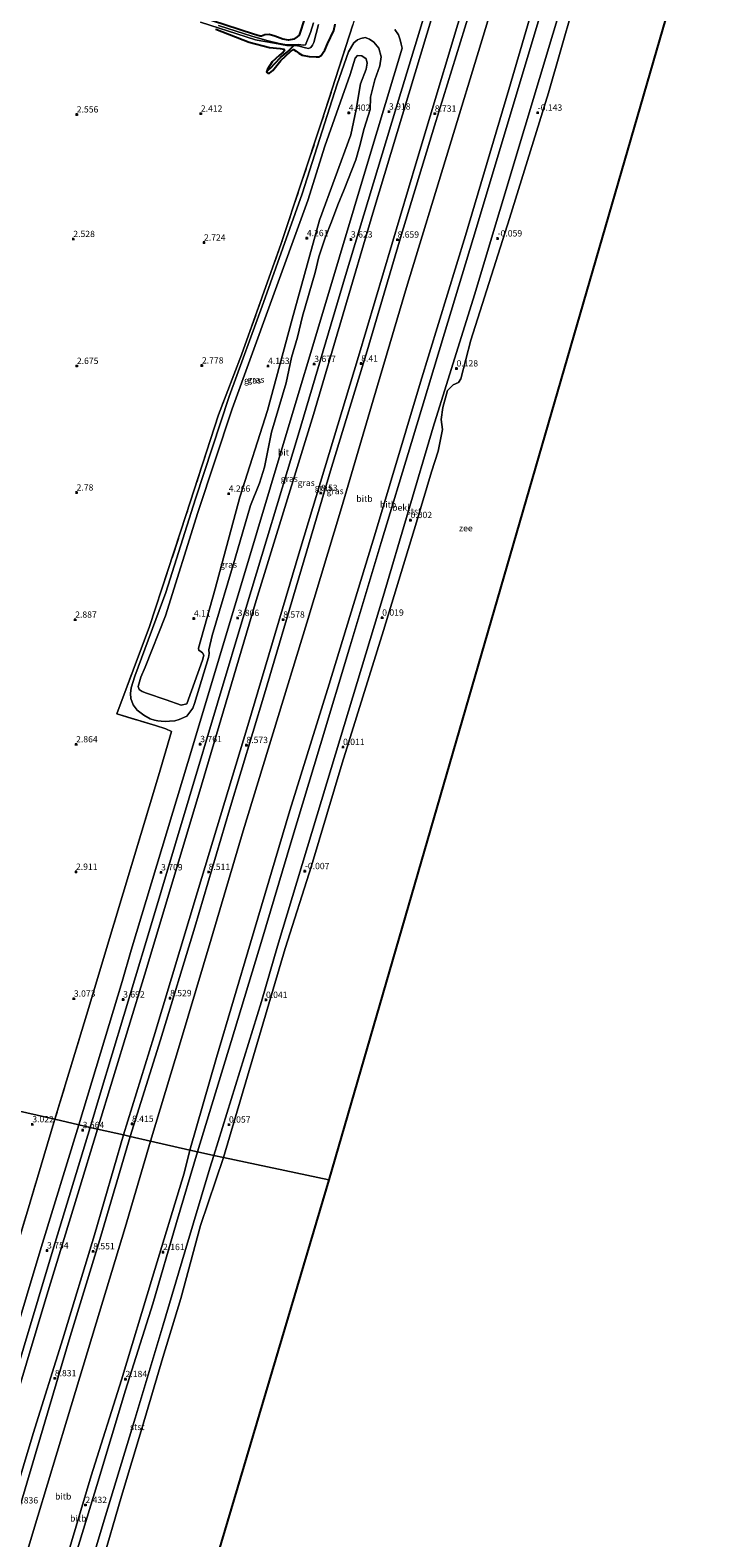
# Model space of a CAD drawing. Units: metres. Extents: x 250923 to 254829, y 600000 to 606253.
# Drawn here: x 253932 to 254197, y 605087 to 605683 of the extents above; entities that cross this region are included whole.
import ezdxf
from ezdxf.enums import TextEntityAlignment as Align

# ---------------------------------------------------------------- set-up
doc = ezdxf.new("R2010")
doc.units = ezdxf.units.M
doc.linetypes.add('IE-TERREINAFSCHEIDING', pattern=[10, 8, -2])
doc.layers.get('0').update_dxf_attribs({"lineweight": 25})
for name, color, linetype, lineweight in [('B-ME-GW-HOOGTEPUNT-S-B1', 10, 'Continuous', 25), ('B-ME-GW-INSTEEKWATERGANG-L-B1', 10, 'Continuous', 25), ('B-ME-GW-KRUINLIJN-L-B1', 93, 'Continuous', 18), ('B-ME-GW-TEENLIJN-L-B1', 93, 'Continuous', 18), ('B-ME-GW-WATERGANG-GREPPEL-L-B1', 10, 'Continuous', 25), ('B-ME-IE-GRASLAND-GV-B6', 93, 'Continuous', 18), ('B-ME-IE-GRONDWERKLIJN-GROND_NIETINGERICHT-GV-B6', 253, 'Continuous', 18), ('B-ME-IE-HULPGEOMETRIE-L-B1', 53, 'Continuous', 18), ('B-ME-IE-TERREINAFSCHEIDING-RASTERHEKWERK-L-B1', 8, 'IE-TERREINAFSCHEIDING', 18), ('B-ME-KG-KADASTRAAL-OPNAMEDTMGRENS-L-B1', 10, 'Continuous', 25), ('B-ME-OB-BEKLEDING-GV-B6', 253, 'Continuous', 18), ('B-ME-OB-WATERLIJN-L-B1', 133, 'OB-WATERLIJN', 18), ('B-ME-OG-WATER-GV-B6', 153, 'Continuous', 18), ('B-ME-VH-VERH_SOORT-BITUMEN-GV-B6', 8, 'IE-TERREINAFSCHEIDING-NATUURLIJK-HOUTWAL', 18)]:
    doc.layers.add(name, color=color, linetype=linetype, lineweight=lineweight)
doc.styles.add('NLCS-ISO', font='NLCS-ISO.TTF')
doc.linetypes.add('IE-TERREINAFSCHEIDING-NATUURLIJK-HOUTWAL', pattern='A,7,-1.5,[67,NLCS.SHX,S=0.75,R=45,X=0,Y=0],-1.5,7,-1.5,[70,NLCS.SHX,S=0.75,R=0,X=0,Y=0],-1.5', length=20)
doc.linetypes.add('OB-WATERLIJN', pattern='A,10,[32,NLCS.SHX,S=2,R=0,X=0,Y=0],-12', length=22)

# ---------------------------------------------------------------- blocks, each defined once
blk = doc.blocks.new('hoogtepunt')
for p, q in [((-0.5, 0), (0.5, 0)), ((0, 0.5), (0, -0.5))]:
    blk.add_line(p, q)

msp = doc.modelspace()

# ---------------------------------------------------------------- linework, layer by layer
at = {"layer": 'B-ME-GW-INSTEEKWATERGANG-L-B1'}
for points in [[(254040.41, 605687.5, 2.627), (254038.163, 605680.729, 2.631), (254037.292, 605679.962, 2.565), (254036.052, 605679.155, 2.593), (254033.914, 605678.731, 2.692), (254031.681, 605679.096, 2.66), (254028.489, 605680.227, 2.635), (254026.278, 605680.899, 2.534), (254024.59, 605680.829, 2.575), (254023.246, 605680.213, 2.59), (254022.68, 605680.341, 2.562), (254020.044, 605681.051, 2.511), (253998.268, 605688.208, 2.459)], [(254025.218, 605666.096, 2.681), (254025.706, 605665.7, 2.633), (254026.363, 605665.701, 2.607), (254027.801, 605666.771, 2.691), (254030.856, 605670.631, 2.768), (254034.7, 605674.232, 2.598), (254035.842, 605674.946, 2.584), (254036.904, 605674.394, 2.758), (254038.04, 605673.615, 2.674), (254039.353, 605672.759, 2.564), (254042.09, 605672.257, 2.691), (254044.858, 605672.124, 2.59), (254045.971, 605672.101, 2.55), (254046.772, 605672.642, 2.534), (254047.59, 605673.795, 2.596), (254048.336, 605674.788, 2.631), (254049.356, 605677.298, 2.705), (254051.791, 605682.524, 2.634), (254052.311, 605684.991, 2.736)], [(254005.207, 605683.104, 2.466), (254018.425, 605677.901, 2.625), (254026.379, 605675.862, 2.644), (254030.679, 605675.387, 2.786), (254032.119, 605675.129, 2.798), (254032.384, 605674.633, 2.813), (254031.773, 605673.927, 2.836), (254030.197, 605672.636, 2.788), (254027.423, 605670.084, 2.757), (254025.576, 605667.209, 2.752), (254025.218, 605666.096, 2.681)]]:
    msp.add_polyline3d(points, dxfattribs=at)
at = {"layer": 'B-ME-GW-KRUINLIJN-L-B1'}
for points in [[(254123.321, 605758.364, 8.513), (254106.095, 605702.657, 8.375), (254084.615, 605631.081, 8.727), (254061.635, 605553.656, 8.325), (254038.423, 605477.012, 8.532), (254017.841, 605407.842, 8.631), (253998.002, 605342.141, 8.491), (253980.689, 605284.907, 8.424), (253968.736, 605246.091, 8.273)], [(254126.627, 605757.391, 8.404), (254105.335, 605689.155, 8.524), (254091.585, 605644.882, 8.723), (254078.478, 605601.459, 8.594), (254065.055, 605555.882, 8.32), (254050.86, 605509.813, 8.466), (254038.07, 605466.197, 8.551), (254024.396, 605420.428, 8.57), (254010.559, 605374.563, 8.478), (253996.862, 605328.158, 8.487), (253983.329, 605283.704, 8.331), (253971.316, 605245.503, 8.273)], [(254058.312, 605665.192, 4.314), (254048.338, 605636.744, 4.202), (254041.62, 605615.362, 4.167), (254026.714, 605574.37, 3.864), (254011.646, 605533.075, 3.857), (253998.102, 605492.001, 3.978), (253985.331, 605451.213, 3.854), (253977.294, 605430.955, 3.902), (253975.636, 605427.02, 3.912), (253974.491, 605423.362, 3.964), (253974.989, 605422.176, 3.884), (253976.139, 605421.295, 3.88), (253977.846, 605420.6, 3.924), (253985.581, 605417.977, 4.084), (253991.552, 605415.891, 4.236), (253993.798, 605416.468, 4.334), (253999.955, 605433.671, 4.276), (254000.545, 605435.726, 4.218), (253999.947, 605436.638, 4.211), (253998.841, 605437.425, 4.202), (253998.476, 605437.558, 4.196), (253998.316, 605438.466, 4.196), (254004.934, 605461.92, 4.335), (254014.732, 605498.063, 4.304), (254025.646, 605532.306, 4.223), (254035.36, 605568.426, 4.131), (254046.188, 605607.624, 4.354), (254058.519, 605641.225, 4.41), (254060.727, 605651.301, 4.399), (254062.43, 605661.406, 4.386), (254064.566, 605667.23, 4.454), (254064.972, 605669.558, 4.453), (254064.572, 605671.3, 4.44), (254062.902, 605672.524, 4.44), (254061.219, 605672.645, 4.439), (254060.249, 605671.604, 4.433), (254058.312, 605665.192, 4.314)], [(253883.885, 604923.852, 8.653), (253885.928, 604940.843, 8.685), (253887.68, 604955.708, 8.753), (253892.082, 604985.656, 8.706), (253899.851, 605016.732, 8.646), (253909.607, 605050.42, 8.64), (253921.948, 605091.116, 8.586), (253932.992, 605128.072, 8.635), (253944.78, 605165.483, 8.493), (253957.233, 605206.676, 8.47), (253968.736, 605246.091, 8.273)], [(253971.316, 605245.503, 8.273), (253959.73, 605206.16, 8.47), (253947.278, 605165.19, 8.493), (253935.929, 605126.785, 8.521), (253925.136, 605090.17, 8.557), (253912.798, 605050.146, 8.61), (253902.914, 605016.662, 8.788), (253894.612, 604984.884, 8.952), (253889.691, 604954.73, 8.802), (253888.063, 604940.634, 8.821), (253886.956, 604926.968, 8.607)]]:
    msp.add_polyline3d(points, dxfattribs=at)
at = {"layer": 'B-ME-GW-TEENLIJN-L-B1'}
for points in [[(254112.892, 605761.435, 3.999), (254110.592, 605754.086, 4.004), (254088.531, 605681.045, 4.181), (254067.188, 605610.27, 3.957), (254043.854, 605530.731, 3.859), (254021.207, 605457.284, 3.849), (253998.489, 605380.795, 3.893), (253976.981, 605309.281, 3.877), (253958.508, 605248.42, 3.701)], [(254057.692, 605674.078, 3.079), (254053.174, 605661.255, 2.771), (254039.288, 605617.959, 2.612), (254024.034, 605575.083, 2.673), (254010.537, 605537.91, 2.728), (253997.131, 605497.43, 2.891), (253985.526, 605460.499, 2.821), (253973.192, 605427.39, 2.926), (253971.717, 605422.82, 3.021), (253971.49, 605420.558, 2.945), (253971.699, 605418.575, 2.916), (253972.584, 605416.037, 2.89), (253974.185, 605413.911, 2.89), (253976.725, 605411.959, 2.917), (253979.341, 605410.572, 2.917), (253980.99, 605410.001, 2.935), (253982.338, 605409.667, 2.996), (253983.63, 605409.534, 3.079), (253985.247, 605409.515, 3.147), (253986.912, 605409.556, 3.337), (253989.077, 605409.7, 3.554), (253990.739, 605410.231, 3.628), (253993.772, 605411.632, 3.665), (253996.106, 605414.729, 3.662), (253996.736, 605416.538, 3.642), (254002.312, 605434.699, 3.671), (254002.577, 605436.355, 3.669), (254002.515, 605437.821, 3.634), (254003.758, 605443.454, 3.626), (254012.806, 605474.042, 3.71), (254018.934, 605494.864, 3.699), (254022.475, 605503.71, 3.718), (254024.462, 605509.976, 3.694), (254025.349, 605514.628, 3.657), (254027.252, 605523.862, 3.601), (254032.982, 605543.23, 3.466), (254035.128, 605553.278, 3.403), (254037.438, 605561.359, 3.336), (254039.431, 605569.632, 3.327), (254044.453, 605586.833, 3.361), (254045.904, 605593.112, 3.384), (254048.421, 605600.628, 3.442), (254050.915, 605606.941, 3.518), (254053.45, 605613.652, 3.579), (254055.984, 605619.719, 3.622), (254060.571, 605631.382, 3.659), (254061.94, 605636.583, 3.673), (254063.775, 605643.779, 3.682), (254066.133, 605651.353, 3.687), (254066.295, 605656.14, 3.68), (254068.006, 605662.994, 3.695), (254069.981, 605668.516, 3.762), (254070.548, 605672.073, 3.735), (254069.605, 605675.585, 3.672), (254067.664, 605677.913, 3.602), (254065.878, 605679.101, 3.538), (254064.215, 605679.704, 3.463), (254062.483, 605679.403, 3.384), (254061.233, 605678.799, 3.297), (254059.7, 605677.628, 3.17), (254057.692, 605674.078, 3.079)], [(253958.508, 605248.42, 3.701), (253950.673, 605222.873, 3.701), (253938.509, 605182.735, 3.787), (253926.602, 605143.186, 3.971), (253915.58, 605107.32, 3.897), (253904.609, 605072.663, 3.753), (253894.406, 605039.2, 3.713), (253886.9, 605009.832, 3.918), (253883.81, 604998.184, 4.077), (253882.702, 604989.896, 4.451), (253882.346, 604976.358, 5.224), (253882.093, 604955.702, 6.442), (253882.934, 604940.748, 7.46), (253883.294, 604931.354, 8.18), (253883.885, 604923.852, 8.653)]]:
    msp.add_polyline3d(points, dxfattribs=at)
at = {"layer": 'B-ME-GW-WATERGANG-GREPPEL-L-B1'}
msp.add_polyline3d([(254026.753, 605667.451, 2.574), (254030.718, 605671.865, 2.501), (254033.62, 605674.184, 2.291), (254036.021, 605676.542, 2.013)], dxfattribs=at)
at = {"layer": 'B-ME-IE-GRASLAND-GV-B6'}
for points in [[(253955.596, 605249.083, 3.542), (253959.676, 605262.766, 3.767), (253978.055, 605323.867, 3.881), (253994.732, 605379.347, 3.847), (254017.123, 605454.15, 3.894), (254037.709, 605522.622, 3.831), (254056.492, 605585.69, 3.597), (254076.507, 605651.946, 3.963), (254090.891, 605699.675, 3.911), (254109.672, 605762.383, 3.862), (254112.892, 605761.435, 3.999), (254110.592, 605754.086, 4.004), (254088.531, 605681.045, 4.181), (254067.188, 605610.27, 3.957), (254043.854, 605530.731, 3.859), (254021.207, 605457.284, 3.849), (253998.489, 605380.795, 3.893), (253976.981, 605309.281, 3.877), (253958.508, 605248.42, 3.701), (253955.596, 605249.083, 3.542)], [(253958.508, 605248.42, 3.701), (253976.981, 605309.281, 3.877), (253998.489, 605380.795, 3.893), (254021.207, 605457.284, 3.849), (254043.854, 605530.731, 3.859), (254067.188, 605610.27, 3.957), (254088.531, 605681.045, 4.181), (254110.592, 605754.086, 4.004), (254112.892, 605761.435, 3.999), (254123.321, 605758.364, 8.513), (254106.095, 605702.657, 8.375), (254084.615, 605631.081, 8.727), (254061.635, 605553.656, 8.325), (254038.423, 605477.012, 8.532), (254017.841, 605407.842, 8.631), (253998.002, 605342.141, 8.491), (253980.689, 605284.907, 8.424), (253968.736, 605246.091, 8.273), (253958.508, 605248.42, 3.701)], [(253968.736, 605246.091, 8.273), (253980.689, 605284.907, 8.424), (253998.002, 605342.141, 8.491), (254017.841, 605407.842, 8.631), (254038.423, 605477.012, 8.532), (254061.635, 605553.656, 8.325), (254084.615, 605631.081, 8.727), (254106.095, 605702.657, 8.375), (254123.321, 605758.364, 8.513), (254126.627, 605757.391, 8.404), (254105.335, 605689.155, 8.524), (254091.585, 605644.882, 8.723), (254078.478, 605601.459, 8.594), (254065.055, 605555.882, 8.32), (254050.86, 605509.813, 8.466), (254038.07, 605466.197, 8.551), (254024.396, 605420.428, 8.57), (254010.559, 605374.563, 8.478), (253996.862, 605328.158, 8.487), (253983.329, 605283.704, 8.331), (253971.316, 605245.503, 8.273), (253968.736, 605246.091, 8.273)], [(254125.713, 605729.273, 6.334), (254110.874, 605680.214, 6.525), (254097.333, 605635.737, 6.711), (254080.612, 605580.917, 6.526), (254067.417, 605536.47, 6.411), (254054.814, 605493.869, 6.543), (254041.134, 605448.437, 6.543), (254027.897, 605405.009, 6.546), (254016.075, 605366.199, 6.481), (254003.315, 605323.449, 6.497), (253991.24, 605282.874, 6.322), (253979.354, 605243.673, 6.309), (253971.316, 605245.503, 8.273)], [(253941.614, 605252.268, 3.431), (253954.057, 605293.432, 3.509), (253964.884, 605329.355, 3.67), (253982.572, 605388.053, 3.497), (253987.648, 605405.544, 3.383), (253985.444, 605406.575, 3.305), (253981.36, 605407.822, 2.952), (253966.066, 605412.489, 2.906), (253978.957, 605446.995, 2.873), (253993.557, 605491.269, 2.906), (254006.223, 605530.702, 2.726), (254015.408, 605554.411, 2.786), (254031.02, 605598.343, 2.625), (254047.164, 605646.877, 2.708), (254053.795, 605667.595, 2.832), (254059.331, 605684.791, 3.414)], [(253971.316, 605245.503, 8.273), (253983.329, 605283.704, 8.331), (253996.862, 605328.158, 8.487), (254010.559, 605374.563, 8.478), (254024.396, 605420.428, 8.57), (254038.07, 605466.197, 8.551), (254050.86, 605509.813, 8.466), (254065.055, 605555.882, 8.32), (254078.478, 605601.459, 8.594), (254091.585, 605644.882, 8.723), (254105.335, 605689.155, 8.524)], [(253998.268, 605688.208, 2.459), (254020.044, 605681.051, 2.511), (254022.68, 605680.341, 2.562), (254023.246, 605680.213, 2.59), (254024.59, 605680.829, 2.575), (254026.278, 605680.899, 2.534), (254028.489, 605680.227, 2.635), (254031.681, 605679.096, 2.66), (254033.914, 605678.731, 2.692), (254036.052, 605679.155, 2.593), (254037.292, 605679.962, 2.565), (254038.163, 605680.729, 2.631), (254040.41, 605687.5, 2.627)], [(253999.099, 605685.755, 2.013), (254017.194, 605680.016, 2.013), (254020.836, 605678.773, 2.013), (254023.048, 605678.423, 2.013), (254023.752, 605678.303, 2.013), (254028.406, 605677.455, 2.013), (254033.299, 605676.55, 2.013), (254036.021, 605676.542, 2.013)], [(254043.778, 605685.486, 2.013), (254042.591, 605681.747, 2.013), (254040.677, 605676.803, 2.013), (254039.715, 605676.726, 2.013), (254037.942, 605677.008, 2.013), (254036.026, 605676.788, 2.013), (254033.304, 605676.796, 2.013), (254030.209, 605677.361, 2.013), (254025.928, 605678.494, 2.013), (254019.819, 605680.147, 2.013), (254006.237, 605684.489, 2.013)], [(254052.311, 605684.991, 2.736), (254051.791, 605682.524, 2.634), (254049.356, 605677.298, 2.705), (254048.336, 605674.788, 2.631), (254047.59, 605673.795, 2.596), (254046.772, 605672.642, 2.534), (254045.971, 605672.101, 2.55), (254044.858, 605672.124, 2.59), (254042.09, 605672.257, 2.691), (254039.353, 605672.759, 2.564), (254038.04, 605673.615, 2.674), (254036.904, 605674.394, 2.758), (254035.842, 605674.946, 2.584), (254034.7, 605674.232, 2.598), (254030.856, 605670.631, 2.768), (254027.801, 605666.771, 2.691), (254026.363, 605665.701, 2.607), (254025.706, 605665.7, 2.633), (254025.218, 605666.096, 2.681)], [(254036.021, 605676.542, 2.013), (254037.543, 605676.476, 2.013), (254038.322, 605676.387, 2.013), (254039.595, 605675.88, 2.013), (254040.59, 605675.604, 2.013), (254041.803, 605675.447, 2.013), (254042.771, 605675.806, 2.013), (254043.427, 605676.657, 2.013), (254043.914, 605677.769, 2.013), (254045.833, 605684.845, 2.013)], [(254075.888, 605682.937, 3.852), (254077.374, 605680.852, 3.852), (254078.074, 605678.871, 3.854), (254078.488, 605677.097, 3.886), (254078.846, 605675.524, 3.876), (254065.715, 605631.749, 3.869), (254048.351, 605573.733, 3.554), (254032.647, 605521.509, 3.762), (254015.632, 605464.811, 3.815), (253994.146, 605393.288, 3.802), (253971.831, 605319.05, 3.818), (253968.156, 605306.773, 3.738), (253951.05, 605250.119, 3.542), (253941.614, 605252.268, 3.431)], [(254069.605, 605675.585, 3.672), (254070.548, 605672.073, 3.735), (254069.981, 605668.516, 3.762), (254068.006, 605662.994, 3.695), (254066.295, 605656.14, 3.68), (254066.133, 605651.353, 3.687), (254063.775, 605643.779, 3.682), (254061.94, 605636.583, 3.673), (254060.571, 605631.382, 3.659), (254055.984, 605619.719, 3.622), (254053.45, 605613.652, 3.579), (254050.915, 605606.941, 3.518), (254048.421, 605600.628, 3.442), (254045.904, 605593.112, 3.384), (254044.453, 605586.833, 3.361), (254039.431, 605569.632, 3.327), (254037.438, 605561.359, 3.336), (254035.128, 605553.278, 3.403), (254032.982, 605543.23, 3.466), (254027.252, 605523.862, 3.601), (254025.349, 605514.628, 3.657), (254024.462, 605509.976, 3.694), (254022.475, 605503.71, 3.718), (254018.934, 605494.864, 3.699), (254012.806, 605474.042, 3.71), (254003.758, 605443.454, 3.626), (254002.515, 605437.821, 3.634), (254002.577, 605436.355, 3.669), (254002.312, 605434.699, 3.671), (253996.736, 605416.538, 3.642), (253996.106, 605414.729, 3.662), (253993.772, 605411.632, 3.665), (253990.739, 605410.231, 3.628), (253989.077, 605409.7, 3.554), (253986.912, 605409.556, 3.337), (253985.247, 605409.515, 3.147), (253983.63, 605409.534, 3.079), (253982.338, 605409.667, 2.996), (253980.99, 605410.001, 2.935), (253979.341, 605410.572, 2.917), (253976.725, 605411.959, 2.917), (253974.185, 605413.911, 2.89), (253972.584, 605416.037, 2.89), (253971.699, 605418.575, 2.916), (253971.49, 605420.558, 2.945), (253971.717, 605422.82, 3.021), (253973.192, 605427.39, 2.926), (253985.526, 605460.499, 2.821), (253997.131, 605497.43, 2.891), (254010.537, 605537.91, 2.728), (254024.034, 605575.083, 2.673), (254039.288, 605617.959, 2.612), (254053.174, 605661.255, 2.771), (254057.692, 605674.078, 3.079), (254059.7, 605677.628, 3.17), (254061.233, 605678.799, 3.297), (254062.483, 605679.403, 3.384), (254064.215, 605679.704, 3.463), (254065.878, 605679.101, 3.538), (254067.664, 605677.913, 3.602), (254069.605, 605675.585, 3.672)], [(254057.692, 605674.078, 3.079), (254053.174, 605661.255, 2.771), (254039.288, 605617.959, 2.612), (254024.034, 605575.083, 2.673), (254010.537, 605537.91, 2.728), (253997.131, 605497.43, 2.891), (253985.526, 605460.499, 2.821), (253973.192, 605427.39, 2.926), (253971.717, 605422.82, 3.021), (253971.49, 605420.558, 2.945), (253971.699, 605418.575, 2.916), (253972.584, 605416.037, 2.89), (253974.185, 605413.911, 2.89), (253976.725, 605411.959, 2.917), (253979.341, 605410.572, 2.917), (253980.99, 605410.001, 2.935), (253982.338, 605409.667, 2.996), (253983.63, 605409.534, 3.079), (253985.247, 605409.515, 3.147), (253986.912, 605409.556, 3.337), (253989.077, 605409.7, 3.554), (253990.739, 605410.231, 3.628), (253993.772, 605411.632, 3.665), (253996.106, 605414.729, 3.662), (253996.736, 605416.538, 3.642), (254002.312, 605434.699, 3.671), (254002.577, 605436.355, 3.669), (254002.515, 605437.821, 3.634), (254003.758, 605443.454, 3.626), (254012.806, 605474.042, 3.71), (254018.934, 605494.864, 3.699), (254022.475, 605503.71, 3.718), (254024.462, 605509.976, 3.694), (254025.349, 605514.628, 3.657), (254027.252, 605523.862, 3.601), (254032.982, 605543.23, 3.466), (254035.128, 605553.278, 3.403), (254037.438, 605561.359, 3.336), (254039.431, 605569.632, 3.327), (254044.453, 605586.833, 3.361), (254045.904, 605593.112, 3.384), (254048.421, 605600.628, 3.442), (254050.915, 605606.941, 3.518), (254053.45, 605613.652, 3.579), (254055.984, 605619.719, 3.622), (254060.571, 605631.382, 3.659), (254061.94, 605636.583, 3.673), (254063.775, 605643.779, 3.682), (254066.133, 605651.353, 3.687), (254066.295, 605656.14, 3.68), (254068.006, 605662.994, 3.695), (254069.981, 605668.516, 3.762), (254070.548, 605672.073, 3.735), (254069.605, 605675.585, 3.672), (254067.664, 605677.913, 3.602), (254065.878, 605679.101, 3.538), (254064.215, 605679.704, 3.463), (254062.483, 605679.403, 3.384), (254061.233, 605678.799, 3.297), (254059.7, 605677.628, 3.17), (254057.692, 605674.078, 3.079)], [(254025.218, 605666.096, 2.681), (254025.576, 605667.209, 2.752), (254027.423, 605670.084, 2.757), (254030.197, 605672.636, 2.788), (254031.773, 605673.927, 2.836), (254032.384, 605674.633, 2.813), (254032.119, 605675.129, 2.798), (254030.679, 605675.387, 2.786), (254026.379, 605675.862, 2.644), (254018.425, 605677.901, 2.625), (254005.207, 605683.104, 2.466)], [(253985.581, 605417.977, 4.084), (253991.552, 605415.891, 4.236), (253993.798, 605416.468, 4.334), (253999.955, 605433.671, 4.276), (254000.545, 605435.726, 4.218), (253999.947, 605436.638, 4.211), (253998.841, 605437.425, 4.202), (253998.476, 605437.558, 4.196), (253998.316, 605438.466, 4.196), (254004.934, 605461.92, 4.335), (254014.732, 605498.063, 4.304), (254025.646, 605532.306, 4.223), (254035.36, 605568.426, 4.131), (254046.188, 605607.624, 4.354), (254058.519, 605641.225, 4.41), (254060.727, 605651.301, 4.399), (254062.43, 605661.406, 4.386), (254064.566, 605667.23, 4.454), (254064.972, 605669.558, 4.453), (254064.572, 605671.3, 4.44), (254062.902, 605672.524, 4.44), (254061.219, 605672.645, 4.439), (254060.249, 605671.604, 4.433), (254058.312, 605665.192, 4.314), (254048.338, 605636.744, 4.202), (254041.62, 605615.362, 4.167), (254026.714, 605574.37, 3.864), (254011.646, 605533.075, 3.857), (253998.102, 605492.001, 3.978), (253985.331, 605451.213, 3.854), (253977.294, 605430.955, 3.902), (253975.636, 605427.02, 3.912), (253974.491, 605423.362, 3.964), (253974.989, 605422.176, 3.884), (253976.139, 605421.295, 3.88), (253977.846, 605420.6, 3.924), (253985.581, 605417.977, 4.084)], [(253993.798, 605416.468, 4.334), (253991.552, 605415.891, 4.236), (253985.581, 605417.977, 4.084), (253977.846, 605420.6, 3.924), (253976.139, 605421.295, 3.88), (253974.989, 605422.176, 3.884), (253974.491, 605423.362, 3.964), (253975.636, 605427.02, 3.912), (253977.294, 605430.955, 3.902), (253985.331, 605451.213, 3.854), (253998.102, 605492.001, 3.978), (254011.646, 605533.075, 3.857), (254026.714, 605574.37, 3.864), (254041.62, 605615.362, 4.167), (254048.338, 605636.744, 4.202), (254058.312, 605665.192, 4.314), (254060.249, 605671.604, 4.433), (254061.219, 605672.645, 4.439), (254062.902, 605672.524, 4.44), (254064.572, 605671.3, 4.44), (254064.972, 605669.558, 4.453), (254064.566, 605667.23, 4.454), (254062.43, 605661.406, 4.386), (254060.727, 605651.301, 4.399), (254058.519, 605641.225, 4.41), (254046.188, 605607.624, 4.354), (254035.36, 605568.426, 4.131), (254025.646, 605532.306, 4.223), (254014.732, 605498.063, 4.304), (254004.934, 605461.92, 4.335), (253998.316, 605438.466, 4.196), (253998.476, 605437.558, 4.196), (253998.841, 605437.425, 4.202), (253999.947, 605436.638, 4.211), (254000.545, 605435.726, 4.218), (253999.955, 605433.671, 4.276), (253993.798, 605416.468, 4.334)], [(253890.437, 605082.479, 3.525), (253898.816, 605109.981, 3.426), (253908.852, 605143.481, 3.561), (253920.241, 605180.857, 3.429), (253931.873, 605219.522, 3.618), (253941.614, 605252.268, 3.431)], [(253941.614, 605252.268, 3.431), (253951.05, 605250.119, 3.542), (253936.262, 605201.593, 3.754), (253924.61, 605162.833, 3.83), (253913.251, 605125.151, 3.802), (253910.837, 605125.923, 3.728), (253898.807, 605087.149, 3.684), (253897.272, 605081.696, 3.7)], [(253955.596, 605249.083, 3.542), (253958.508, 605248.42, 3.701), (253950.673, 605222.873, 3.701), (253938.509, 605182.735, 3.787), (253926.602, 605143.186, 3.971), (253915.58, 605107.32, 3.897), (253904.609, 605072.663, 3.753)], [(253905.622, 605083.388, 3.796), (253917.162, 605121.65, 3.914), (253929.243, 605161.857, 3.833), (253940.869, 605200.499, 3.754), (253955.596, 605249.083, 3.542)], [(253971.316, 605245.503, 8.273), (253979.354, 605243.673, 6.309), (253969.338, 605209.496, 6.311), (253957.918, 605171.654, 6.356), (253946.341, 605133.45, 6.525), (253934.849, 605095.4, 6.776), (253922.978, 605056.117, 6.636), (253910.676, 605014.715, 6.726), (253901.314, 604972.772, 6.768), (253899.013, 604957.964, 6.642), (253896.588, 604954.511, 7.038), (253891.054, 604939.658, 7.802), (253886.956, 604926.968, 8.607), (253888.063, 604940.634, 8.821), (253889.691, 604954.73, 8.802), (253894.612, 604984.884, 8.952), (253902.914, 605016.662, 8.788), (253912.798, 605050.146, 8.61), (253925.136, 605090.17, 8.557), (253935.929, 605126.785, 8.521), (253947.278, 605165.19, 8.493), (253959.73, 605206.16, 8.47), (253971.316, 605245.503, 8.273)], [(253904.609, 605072.663, 3.753), (253915.58, 605107.32, 3.897), (253926.602, 605143.186, 3.971), (253938.509, 605182.735, 3.787), (253950.673, 605222.873, 3.701), (253958.508, 605248.42, 3.701)], [(253958.508, 605248.42, 3.701), (253968.736, 605246.091, 8.273), (253957.233, 605206.676, 8.47), (253944.78, 605165.483, 8.493), (253932.992, 605128.072, 8.635), (253921.948, 605091.116, 8.586), (253909.607, 605050.42, 8.64)], [(253909.607, 605050.42, 8.64), (253921.948, 605091.116, 8.586), (253932.992, 605128.072, 8.635), (253944.78, 605165.483, 8.493), (253957.233, 605206.676, 8.47), (253968.736, 605246.091, 8.273), (253971.316, 605245.503, 8.273), (253959.73, 605206.16, 8.47), (253947.278, 605165.19, 8.493), (253935.929, 605126.785, 8.521), (253925.136, 605090.17, 8.557), (253912.798, 605050.146, 8.61)]]:
    msp.add_polyline3d(points, dxfattribs=at)
at = {"layer": 'B-ME-IE-GRONDWERKLIJN-GROND_NIETINGERICHT-GV-B6'}
for points in [[(254059.331, 605684.791, 3.414), (254053.795, 605667.595, 2.832), (254047.164, 605646.877, 2.708), (254031.02, 605598.343, 2.625), (254015.408, 605554.411, 2.786), (254006.223, 605530.702, 2.726), (253993.557, 605491.269, 2.906), (253978.957, 605446.995, 2.873), (253966.066, 605412.489, 2.906), (253981.36, 605407.822, 2.952), (253985.444, 605406.575, 3.305), (253987.648, 605405.544, 3.383), (253982.572, 605388.053, 3.497), (253964.884, 605329.355, 3.67), (253954.057, 605293.432, 3.509), (253941.614, 605252.268, 3.431), (253923.547, 605256.382, 2.759)], [(254040.41, 605687.5, 2.627), (254038.163, 605680.729, 2.631), (254037.292, 605679.962, 2.565), (254036.052, 605679.155, 2.593), (254033.914, 605678.731, 2.692), (254031.681, 605679.096, 2.66), (254028.489, 605680.227, 2.635), (254026.278, 605680.899, 2.534), (254024.59, 605680.829, 2.575), (254023.246, 605680.213, 2.59), (254022.68, 605680.341, 2.562), (254020.044, 605681.051, 2.511), (253998.268, 605688.208, 2.459)], [(254025.218, 605666.096, 2.681), (254025.706, 605665.7, 2.633), (254026.363, 605665.701, 2.607), (254027.801, 605666.771, 2.691), (254030.856, 605670.631, 2.768), (254034.7, 605674.232, 2.598), (254035.842, 605674.946, 2.584), (254036.904, 605674.394, 2.758), (254038.04, 605673.615, 2.674), (254039.353, 605672.759, 2.564), (254042.09, 605672.257, 2.691), (254044.858, 605672.124, 2.59), (254045.971, 605672.101, 2.55), (254046.772, 605672.642, 2.534), (254047.59, 605673.795, 2.596), (254048.336, 605674.788, 2.631), (254049.356, 605677.298, 2.705), (254051.791, 605682.524, 2.634), (254052.311, 605684.991, 2.736)], [(254005.207, 605683.104, 2.466), (254018.425, 605677.901, 2.625), (254026.379, 605675.862, 2.644), (254030.679, 605675.387, 2.786), (254032.119, 605675.129, 2.798), (254032.384, 605674.633, 2.813), (254031.773, 605673.927, 2.836), (254030.197, 605672.636, 2.788), (254027.423, 605670.084, 2.757), (254025.576, 605667.209, 2.752), (254025.218, 605666.096, 2.681)], [(253923.547, 605256.382, 2.759), (253941.614, 605252.268, 3.431), (253931.873, 605219.522, 3.618), (253920.241, 605180.857, 3.429), (253908.852, 605143.481, 3.561), (253898.816, 605109.981, 3.426), (253890.437, 605082.479, 3.525)]]:
    msp.add_polyline3d(points, dxfattribs=at)
at = {"layer": 'B-ME-IE-HULPGEOMETRIE-L-B1'}
msp.add_line((254025.218, 605666.096, 2.681), (254026.753, 605667.451, 2.574), dxfattribs=at)
msp.add_polyline3d([(254049.893, 605228.295, -0.004), (254008.247, 605237.118, -0.816), (254004.388, 605237.976, 0.122), (253998.02, 605239.422, 1.959), (253994.907, 605240.131, 2.157), (253979.354, 605243.673, 6.309), (253971.316, 605245.503, 8.273), (253968.736, 605246.091, 8.273), (253958.508, 605248.42, 3.701), (253955.596, 605249.083, 3.542), (253951.05, 605250.119, 3.542), (253941.614, 605252.268, 3.431), (253923.547, 605256.382, 2.759)], dxfattribs=at)
at = {"layer": 'B-ME-IE-TERREINAFSCHEIDING-RASTERHEKWERK-L-B1'}
for points in [[(254048.985, 605692.84, 3.803), (254048.831, 605692.231, 3.792), (254060.452, 605688.381, 3.792), (254059.331, 605684.791, 3.414), (254053.795, 605667.595, 2.832), (254047.164, 605646.877, 2.708), (254031.02, 605598.343, 2.625), (254015.408, 605554.411, 2.786), (254006.223, 605530.702, 2.726), (253993.557, 605491.269, 2.906), (253978.957, 605446.995, 2.873), (253966.066, 605412.489, 2.906), (253981.36, 605407.822, 2.952), (253985.444, 605406.575, 3.305), (253987.648, 605405.544, 3.383), (253982.572, 605388.053, 3.497), (253964.884, 605329.355, 3.67), (253954.057, 605293.432, 3.509), (253941.614, 605252.268, 3.431)], [(253887.095, 605070.817, 3.692), (253890.437, 605082.479, 3.525), (253898.816, 605109.981, 3.426), (253908.852, 605143.481, 3.561), (253920.241, 605180.857, 3.429), (253931.873, 605219.522, 3.618), (253941.614, 605252.268, 3.431)]]:
    msp.add_polyline3d(points, dxfattribs=at)
at = {"layer": 'B-ME-KG-KADASTRAAL-OPNAMEDTMGRENS-L-B1'}
msp.add_line((254197.238, 605736.601, -0.004), (254049.893, 605228.295, -0.004), dxfattribs=at)
msp.add_polyline3d([(254049.893, 605228.295, -0.004), (253973.692, 604971.923, -0.004), (253961.919, 604824.008, -0.004)], dxfattribs=at)
at = {"layer": 'B-ME-OB-BEKLEDING-GV-B6'}
for points in [[(253994.907, 605240.131, 2.157), (254005.543, 605276.666, 2.486), (254018.868, 605321.968, 2.507), (254034.412, 605374.251, 2.483), (254050.002, 605424.171, 2.411), (254068.314, 605484.163, 2.399), (254086.128, 605543.562, 2.27), (254103.889, 605601.537, 2.374), (254121.013, 605659.174, 2.379), (254137.597, 605715.988, 2.379), (254148.439, 605750.969, 2.378), (254151.76, 605749.991, 2.117), (254129.016, 605674.091, 2.089), (254108.151, 605604.638, 2.29), (254095.527, 605562.973, 2.128), (254082.525, 605519.77, 2.158), (254070.547, 605480.242, 2.251), (254058.273, 605439.403, 2.248), (254046.636, 605400.319, 2.249), (254034.884, 605361.561, 2.201), (254023.57, 605323.441, 2.137), (254011.245, 605282.957, 2.129), (253998.02, 605239.422, 1.959), (253994.907, 605240.131, 2.157)], [(253998.02, 605239.422, 1.959), (254011.245, 605282.957, 2.129), (254023.57, 605323.441, 2.137), (254034.884, 605361.561, 2.201), (254046.636, 605400.319, 2.249), (254058.273, 605439.403, 2.248), (254070.547, 605480.242, 2.251), (254082.525, 605519.77, 2.158), (254095.527, 605562.973, 2.128), (254108.151, 605604.638, 2.29), (254129.016, 605674.091, 2.089), (254151.76, 605749.991, 2.117), (254158.842, 605747.906, -0.049), (254144.08, 605699.985, 0.078), (254127.43, 605644.65, 0.122), (254107.435, 605578.025, 0.122), (254091.055, 605525.711, 0.122), (254071.355, 605458.902, 0.122), (254049.046, 605385.178, 0.122), (254029.538, 605320.749, 0.122), (254023.221, 605298.835, 0.122), (254004.388, 605237.976, 0.122), (253998.02, 605239.422, 1.959)], [(253979.354, 605243.673, 6.309), (253991.24, 605282.874, 6.322), (254003.315, 605323.449, 6.497), (254016.075, 605366.199, 6.481), (254027.897, 605405.009, 6.546), (254041.134, 605448.437, 6.543), (254054.814, 605493.869, 6.543), (254067.417, 605536.47, 6.411), (254080.612, 605580.917, 6.526), (254097.333, 605635.737, 6.711), (254110.874, 605680.214, 6.525), (254125.713, 605729.273, 6.334)], [(254137.597, 605715.988, 2.379), (254121.013, 605659.174, 2.379), (254103.889, 605601.537, 2.374), (254086.128, 605543.562, 2.27), (254068.314, 605484.163, 2.399), (254050.002, 605424.171, 2.411), (254034.412, 605374.251, 2.483), (254018.868, 605321.968, 2.507), (254005.543, 605276.666, 2.486), (253994.907, 605240.131, 2.157), (253979.354, 605243.673, 6.309)], [(254151.013, 605708.133, -0.816), (254136.649, 605657.897, -0.816), (254121.234, 605608.248, -0.816), (254105.973, 605560.09, -0.816), (254102.075, 605544.852, -0.816), (254101.158, 605543.458, -0.816), (254098.97, 605542.472, -0.816), (254096.689, 605540.231, -0.816), (254094.943, 605533.493, -0.816), (254094.286, 605528.833, -0.816), (254094.779, 605524.789, -0.816), (254093.024, 605516.249, -0.816), (254090.454, 605508.159, -0.816), (254084.503, 605488.252, -0.816), (254071.464, 605445.372, -0.816), (254055.149, 605392.956, -0.816), (254043.031, 605352.474, -0.816), (254032.602, 605319.783, -0.816), (254008.247, 605237.118, -0.816), (254004.388, 605237.976, 0.122), (254023.221, 605298.835, 0.122), (254029.538, 605320.749, 0.122), (254049.046, 605385.178, 0.122), (254071.355, 605458.902, 0.122), (254091.055, 605525.711, 0.122), (254107.435, 605578.025, 0.122), (254127.43, 605644.65, 0.122), (254144.08, 605699.985, 0.078)], [(253979.354, 605243.673, 6.309), (253994.907, 605240.131, 2.157), (253992.717, 605230.948, 2.055), (253980.253, 605189.932, 2.195), (253967.945, 605149.378, 2.179), (253955.998, 605111.407, 2.466), (253944.172, 605071.666, 2.344), (253932.413, 605037.048, 2.467), (253927.735, 605025.202, 2.9), (253899.013, 604957.964, 6.642), (253901.314, 604972.772, 6.768), (253910.676, 605014.715, 6.726), (253922.978, 605056.117, 6.636), (253934.849, 605095.4, 6.776), (253946.341, 605133.45, 6.525), (253957.918, 605171.654, 6.356), (253969.338, 605209.496, 6.311), (253979.354, 605243.673, 6.309)], [(253899.144, 604950.175, 7.01), (253899.013, 604957.964, 6.642), (253927.735, 605025.202, 2.9), (253932.413, 605037.048, 2.467), (253944.172, 605071.666, 2.344), (253955.998, 605111.407, 2.466), (253967.945, 605149.378, 2.179), (253980.253, 605189.932, 2.195), (253992.717, 605230.948, 2.055), (253994.907, 605240.131, 2.157), (253998.02, 605239.422, 1.959), (253989.733, 605211.533, 2.015), (253980.284, 605179.418, 1.994), (253969.536, 605145.308, 2.115), (253958.167, 605107.579, 2.133), (253947.152, 605071.413, 2.185), (253935.894, 605035.053, 2.116), (253899.144, 604950.175, 7.01)], [(254008.247, 605237.118, -0.816), (253999.182, 605210.319, -0.816), (253991.428, 605181.504, -0.816), (253984.27, 605158.183, -0.816), (253976.102, 605130.508, -0.816), (253967.981, 605103.371, -0.816), (253959.895, 605075.727, -0.816), (253950.544, 605043.714, -0.816), (253944.322, 605023.315, -0.816), (253940.211, 605024.72, 0.122), (253950.745, 605059.203, 0.122), (253961.684, 605095.585, 0.122), (253973.318, 605134.15, 0.122), (253984.388, 605171, 0.122), (253992.972, 605199.851, 0.122), (254002.813, 605232.922, 0.122), (254004.388, 605237.976, 0.122), (254008.247, 605237.118, -0.816)], [(253947.152, 605071.413, 2.185), (253958.167, 605107.579, 2.133), (253969.536, 605145.308, 2.115), (253980.284, 605179.418, 1.994), (253989.733, 605211.533, 2.015), (253998.02, 605239.422, 1.959), (254004.388, 605237.976, 0.122), (254002.813, 605232.922, 0.122), (253992.972, 605199.851, 0.122), (253984.388, 605171, 0.122), (253973.318, 605134.15, 0.122), (253961.684, 605095.585, 0.122), (253950.745, 605059.203, 0.122)]]:
    msp.add_polyline3d(points, dxfattribs=at)
at = {"layer": 'B-ME-OB-WATERLIJN-L-B1'}
for points in [[(254162.579, 605746.805, -0.816), (254151.013, 605708.133, -0.816), (254136.649, 605657.897, -0.816), (254121.234, 605608.248, -0.816), (254105.973, 605560.09, -0.816), (254102.075, 605544.852, -0.816), (254101.158, 605543.458, -0.816), (254098.97, 605542.472, -0.816), (254096.689, 605540.231, -0.816), (254094.943, 605533.493, -0.816), (254094.286, 605528.833, -0.816), (254094.779, 605524.789, -0.816), (254093.024, 605516.249, -0.816), (254090.454, 605508.159, -0.816), (254084.503, 605488.252, -0.816), (254071.464, 605445.372, -0.816), (254055.149, 605392.956, -0.816), (254043.031, 605352.474, -0.816), (254032.602, 605319.783, -0.816), (254008.247, 605237.118, -0.816)], [(254008.247, 605237.118, -0.816), (253999.182, 605210.319, -0.816), (253991.428, 605181.504, -0.816), (253984.27, 605158.183, -0.816), (253976.102, 605130.508, -0.816), (253967.981, 605103.371, -0.816), (253959.895, 605075.727, -0.816)]]:
    msp.add_polyline3d(points, dxfattribs=at)
at = {"layer": 'B-ME-OG-WATER-GV-B6'}
for points in [[(254197.238, 605736.601, -0.004), (254049.893, 605228.295, -0.004), (254008.247, 605237.118, -0.816), (254032.602, 605319.783, -0.816), (254043.031, 605352.474, -0.816), (254055.149, 605392.956, -0.816), (254071.464, 605445.372, -0.816), (254084.503, 605488.252, -0.816), (254090.454, 605508.159, -0.816), (254093.024, 605516.249, -0.816), (254094.779, 605524.789, -0.816), (254094.286, 605528.833, -0.816), (254094.943, 605533.493, -0.816), (254096.689, 605540.231, -0.816), (254098.97, 605542.472, -0.816), (254101.158, 605543.458, -0.816), (254102.075, 605544.852, -0.816), (254105.973, 605560.09, -0.816), (254121.234, 605608.248, -0.816), (254136.649, 605657.897, -0.816), (254151.013, 605708.133, -0.816), (254162.579, 605746.805, -0.816), (254197.238, 605736.601, -0.004)], [(254036.021, 605676.542, 2.013), (254033.299, 605676.55, 2.013), (254028.406, 605677.455, 2.013), (254023.752, 605678.303, 2.013), (254023.048, 605678.423, 2.013), (254020.836, 605678.773, 2.013), (254017.194, 605680.016, 2.013), (253999.099, 605685.755, 2.013)], [(254006.237, 605684.489, 2.013), (254019.819, 605680.147, 2.013), (254025.928, 605678.494, 2.013), (254030.209, 605677.361, 2.013), (254033.304, 605676.796, 2.013), (254036.026, 605676.788, 2.013), (254037.942, 605677.008, 2.013), (254039.715, 605676.726, 2.013), (254040.677, 605676.803, 2.013), (254042.591, 605681.747, 2.013), (254043.778, 605685.486, 2.013)], [(254045.833, 605684.845, 2.013), (254043.914, 605677.769, 2.013), (254043.427, 605676.657, 2.013), (254042.771, 605675.806, 2.013), (254041.803, 605675.447, 2.013), (254040.59, 605675.604, 2.013), (254039.595, 605675.88, 2.013), (254038.322, 605676.387, 2.013), (254037.543, 605676.476, 2.013), (254036.021, 605676.542, 2.013)], [(254049.893, 605228.295, -0.004), (253973.692, 604971.923, -0.004), (253961.919, 604824.008, -0.004), (253922.045, 604833.29, -0.816), (253922.234, 604844.117, -0.816), (253923.022, 604875.258, -0.816), (253923.392, 604901.042, -0.816), (253924.78, 604924.179, -0.816), (253926.823, 604941.641, -0.816), (253930.522, 604966.296, -0.816), (253936.62, 604994.614, -0.816), (253944.322, 605023.315, -0.816), (253950.544, 605043.714, -0.816), (253959.895, 605075.727, -0.816), (253967.981, 605103.371, -0.816), (253976.102, 605130.508, -0.816), (253984.27, 605158.183, -0.816), (253991.428, 605181.504, -0.816), (253999.182, 605210.319, -0.816), (254008.247, 605237.118, -0.816), (254049.893, 605228.295, -0.004)]]:
    msp.add_polyline3d(points, dxfattribs=at)
at = {"layer": 'B-ME-VH-VERH_SOORT-BITUMEN-GV-B6'}
for points in [[(254090.891, 605699.675, 3.911), (254076.507, 605651.946, 3.963), (254056.492, 605585.69, 3.597), (254037.709, 605522.622, 3.831), (254017.123, 605454.15, 3.894), (253994.732, 605379.347, 3.847), (253978.055, 605323.867, 3.881), (253959.676, 605262.766, 3.767), (253955.596, 605249.083, 3.542), (253951.05, 605250.119, 3.542)], [(253951.05, 605250.119, 3.542), (253968.156, 605306.773, 3.738), (253971.831, 605319.05, 3.818), (253994.146, 605393.288, 3.802), (254015.632, 605464.811, 3.815), (254032.647, 605521.509, 3.762), (254048.351, 605573.733, 3.554), (254065.715, 605631.749, 3.869), (254078.846, 605675.524, 3.876), (254078.488, 605677.097, 3.886), (254078.074, 605678.871, 3.854), (254077.374, 605680.852, 3.852), (254075.888, 605682.937, 3.852)], [(253897.272, 605081.696, 3.7), (253898.807, 605087.149, 3.684), (253910.837, 605125.923, 3.728), (253913.251, 605125.151, 3.802), (253924.61, 605162.833, 3.83), (253936.262, 605201.593, 3.754), (253951.05, 605250.119, 3.542), (253955.596, 605249.083, 3.542), (253940.869, 605200.499, 3.754), (253929.243, 605161.857, 3.833), (253917.162, 605121.65, 3.914), (253905.622, 605083.388, 3.796)]]:
    msp.add_polyline3d(points, dxfattribs=at)

# ---------------------------------------------------------------- block references
at = {"layer": 'B-ME-GW-HOOGTEPUNT-S-B1', "rotation": 90}
for p in [(253950.271, 605649.333, 2.556), (253950.271, 605649.333, 2.556), (253999.292, 605649.658, 2.412), (253999.292, 605649.658, 2.412), (254057.743, 605650.003, 4.402), (254057.743, 605650.003, 4.402), (254073.623, 605650.459, 3.918), (254073.623, 605650.459, 3.918), (254091.721, 605649.653, 8.731), (254091.721, 605649.653, 8.731), (254132.38, 605650.027, -0.143), (254132.38, 605650.027, -0.143), (253948.917, 605600.114, 2.528), (253948.917, 605600.114, 2.528), (254041.179, 605600.459, 4.261), (254041.179, 605600.459, 4.261), (254058.605, 605599.913, 3.623), (254058.605, 605599.913, 3.623), (254076.99, 605599.86, 8.659), (254076.99, 605599.86, 8.659), (254116.545, 605600.342, -0.059), (254116.545, 605600.342, -0.059), (254000.565, 605598.716, 2.724), (254000.565, 605598.716, 2.724), (253950.321, 605549.96, 2.675), (253950.321, 605549.96, 2.675), (253999.721, 605550.147, 2.778), (253999.721, 605550.147, 2.778), (254025.854, 605549.938, 4.163), (254025.854, 605549.938, 4.163), (254044.11, 605550.723, 3.677), (254044.11, 605550.723, 3.677), (254062.659, 605550.908, 8.41), (254062.659, 605550.908, 8.41), (254100.321, 605548.975, 0.128), (254100.321, 605548.975, 0.128), (253950.211, 605499.94, 2.78), (253950.211, 605499.94, 2.78), (254010.313, 605499.471, 4.266), (254010.313, 605499.471, 4.266), (254046.702, 605499.733, 8.53), (254046.702, 605499.733, 8.53), (254082.146, 605489.056, 0.002), (254082.146, 605489.056, 0.002), (253949.657, 605449.681, 2.887), (253949.657, 605449.681, 2.887), (253996.56, 605450.173, 4.11), (253996.56, 605450.173, 4.11), (254013.825, 605450.343, 3.806), (254013.825, 605450.343, 3.806), (254031.845, 605449.708, 8.578), (254031.845, 605449.708, 8.578), (254070.957, 605450.477, 0.019), (254070.957, 605450.477, 0.019), (253950.023, 605400.428, 2.864), (253950.023, 605400.428, 2.864), (253999.067, 605400.522, 3.761), (253999.067, 605400.522, 3.761), (254017.303, 605400.148, 8.573), (254017.303, 605400.148, 8.573), (254055.484, 605399.372, 0.011), (254055.484, 605399.372, 0.011), (253949.974, 605350.064, 2.911), (253949.974, 605350.064, 2.911), (253983.581, 605349.839, 3.709), (253983.581, 605349.839, 3.709), (254002.37, 605350.002, 8.511), (254002.37, 605350.002, 8.511), (254040.412, 605350.333, -0.007), (254040.412, 605350.333, -0.007), (253949.137, 605299.94, 3.073), (253949.137, 605299.94, 3.073), (253968.608, 605299.61, 3.692), (253968.608, 605299.61, 3.692), (253987.137, 605300.126, 8.529), (253987.137, 605300.126, 8.529), (254025.027, 605299.455, 0.041), (254025.027, 605299.455, 0.041), (253932.711, 605250.287, 3.022), (253932.711, 605250.287, 3.022), (253952.624, 605248, 3.564), (253952.624, 605248, 3.564), (253972.106, 605250.453, 8.415), (253972.106, 605250.453, 8.415), (254010.407, 605250.181, 0.057), (254010.407, 605250.181, 0.057), (253938.538, 605200.43, 3.754), (253938.538, 605200.43, 3.754), (253956.757, 605200.084, 8.551), (253956.757, 605200.084, 8.551), (253984.366, 605199.792, 2.161), (253984.366, 605199.792, 2.161), (253941.597, 605149.941, 8.831), (253941.597, 605149.941, 8.831), (253969.551, 605149.61, 2.184), (253969.551, 605149.61, 2.184), (253953.703, 605099.868, 2.432), (253953.703, 605099.868, 2.432)]:
    msp.add_blockref('hoogtepunt', p, dxfattribs=at)

# ---------------------------------------------------------------- texts
at = {"layer": 'B-ME-GW-HOOGTEPUNT-S-B1', "ltscale": 0.2, "style": 'NLCS-ISO'}
for s, p in [('3.918', (254073.623, 605650.459, 3.918)), ('3.918', (254073.623, 605650.459, 3.918)), ('2.556', (253950.271, 605649.333, 2.556)), ('2.556', (253950.271, 605649.333, 2.556)), ('2.412', (253999.292, 605649.658, 2.412)), ('2.412', (253999.292, 605649.658, 2.412)), ('4.402', (254057.743, 605650.003, 4.402)), ('4.402', (254057.743, 605650.003, 4.402)), ('8.731', (254091.721, 605649.653, 8.731)), ('8.731', (254091.721, 605649.653, 8.731)), ('-0.143', (254132.38, 605650.027, -0.143)), ('-0.143', (254132.38, 605650.027, -0.143)), ('2.528', (253948.917, 605600.114, 2.528)), ('2.528', (253948.917, 605600.114, 2.528)), ('2.724', (254000.565, 605598.716, 2.724)), ('2.724', (254000.565, 605598.716, 2.724)), ('4.261', (254041.179, 605600.459, 4.261)), ('4.261', (254041.179, 605600.459, 4.261)), ('3.623', (254058.605, 605599.913, 3.623)), ('3.623', (254058.605, 605599.913, 3.623)), ('8.659', (254076.99, 605599.86, 8.659)), ('8.659', (254076.99, 605599.86, 8.659)), ('-0.059', (254116.545, 605600.342, -0.059)), ('-0.059', (254116.545, 605600.342, -0.059)), ('2.675', (253950.321, 605549.96, 2.675)), ('2.675', (253950.321, 605549.96, 2.675)), ('2.778', (253999.721, 605550.147, 2.778)), ('2.778', (253999.721, 605550.147, 2.778)), ('4.163', (254025.854, 605549.938, 4.163)), ('4.163', (254025.854, 605549.938, 4.163)), ('3.677', (254044.11, 605550.723, 3.677)), ('3.677', (254044.11, 605550.723, 3.677)), ('8.41', (254062.659, 605550.908, 8.41)), ('8.41', (254062.659, 605550.908, 8.41)), ('0.128', (254100.321, 605548.975, 0.128)), ('0.128', (254100.321, 605548.975, 0.128)), ('2.78', (253950.211, 605499.94, 2.78)), ('2.78', (253950.211, 605499.94, 2.78)), ('4.266', (254010.313, 605499.471, 4.266)), ('4.266', (254010.313, 605499.471, 4.266)), ('8.53', (254046.702, 605499.733, 8.53)), ('8.53', (254046.702, 605499.733, 8.53)), ('0.002', (254082.146, 605489.056, 0.002)), ('0.002', (254082.146, 605489.056, 0.002)), ('2.887', (253949.657, 605449.681, 2.887)), ('2.887', (253949.657, 605449.681, 2.887)), ('4.11', (253996.56, 605450.173, 4.11)), ('4.11', (253996.56, 605450.173, 4.11)), ('3.806', (254013.825, 605450.343, 3.806)), ('3.806', (254013.825, 605450.343, 3.806)), ('8.578', (254031.845, 605449.708, 8.578)), ('8.578', (254031.845, 605449.708, 8.578)), ('0.019', (254070.957, 605450.477, 0.019)), ('0.019', (254070.957, 605450.477, 0.019)), ('2.864', (253950.023, 605400.428, 2.864)), ('2.864', (253950.023, 605400.428, 2.864)), ('3.761', (253999.067, 605400.522, 3.761)), ('3.761', (253999.067, 605400.522, 3.761)), ('8.573', (254017.303, 605400.148, 8.573)), ('8.573', (254017.303, 605400.148, 8.573)), ('0.011', (254055.484, 605399.372, 0.011)), ('0.011', (254055.484, 605399.372, 0.011)), ('2.911', (253949.974, 605350.064, 2.911)), ('2.911', (253949.974, 605350.064, 2.911)), ('3.709', (253983.581, 605349.839, 3.709)), ('3.709', (253983.581, 605349.839, 3.709)), ('8.511', (254002.37, 605350.002, 8.511)), ('8.511', (254002.37, 605350.002, 8.511)), ('-0.007', (254040.412, 605350.333, -0.007)), ('-0.007', (254040.412, 605350.333, -0.007)), ('3.073', (253949.137, 605299.94, 3.073)), ('3.073', (253949.137, 605299.94, 3.073)), ('3.692', (253968.608, 605299.61, 3.692)), ('3.692', (253968.608, 605299.61, 3.692)), ('8.529', (253987.137, 605300.126, 8.529)), ('8.529', (253987.137, 605300.126, 8.529)), ('0.041', (254025.027, 605299.455, 0.041)), ('0.041', (254025.027, 605299.455, 0.041)), ('3.022', (253932.711, 605250.287, 3.022)), ('3.022', (253932.711, 605250.287, 3.022)), ('3.564', (253952.624, 605248, 3.564)), ('3.564', (253952.624, 605248, 3.564)), ('8.415', (253972.106, 605250.453, 8.415)), ('8.415', (253972.106, 605250.453, 8.415)), ('0.057', (254010.407, 605250.181, 0.057)), ('0.057', (254010.407, 605250.181, 0.057)), ('3.754', (253938.538, 605200.43, 3.754)), ('3.754', (253938.538, 605200.43, 3.754)), ('8.551', (253956.757, 605200.084, 8.551)), ('8.551', (253956.757, 605200.084, 8.551)), ('2.161', (253984.366, 605199.792, 2.161)), ('2.161', (253984.366, 605199.792, 2.161)), ('8.831', (253941.597, 605149.941, 8.831)), ('8.831', (253941.597, 605149.941, 8.831)), ('2.184', (253969.551, 605149.61, 2.184)), ('2.184', (253969.551, 605149.61, 2.184)), ('8.836', (253926.491, 605099.69, 8.836)), ('8.836', (253926.491, 605099.69, 8.836)), ('2.432', (253953.703, 605099.868, 2.432)), ('2.432', (253953.703, 605099.868, 2.432))]:
    msp.add_text(s, height=2.5, dxfattribs=at).set_placement(p, align=Align.BOTTOM_LEFT)
at = {"layer": 'B-ME-IE-GRASLAND-GV-B6', "ltscale": 0.2, "style": 'NLCS-ISO'}
for p in [(254019.7315, 605544.268), (254019.7315, 605544.268), (254021.019, 605544.6095), (254021.019, 605544.6095), (254034.244, 605505.4015), (254040.9145, 605503.763), (254047.6815, 605501.9335), (254052.3475, 605500.532), (254010.23, 605471.4795)]:
    msp.add_text('gras', height=2.5, dxfattribs=at).set_placement(p, align=Align.MIDDLE_CENTER)
at = {"layer": 'B-ME-OB-BEKLEDING-GV-B6', "ltscale": 0.2, "style": 'NLCS-ISO'}
for s, p in [('bitb', (254063.9313, 605497.5065)), ('bitb', (254073.276, 605495.1995)), ('bekl', (254078.3401, 605494.0166)), ('stst', (254083.5176, 605492.5176)), ('stst', (253974.1943, 605130.7169)), ('bitb', (253944.9166, 605103.2828)), ('bitb', (253950.8608, 605094.5908))]:
    msp.add_text(s, height=2.5, dxfattribs=at).set_placement(p, align=Align.MIDDLE_CENTER)
at = {"layer": 'B-ME-OG-WATER-GV-B6', "ltscale": 0.2, "style": 'NLCS-ISO'}
msp.add_text('zee', height=2.5, dxfattribs=at).set_placement((254103.9999, 605485.8623), align=Align.MIDDLE_CENTER)
at = {"layer": 'B-ME-VH-VERH_SOORT-BITUMEN-GV-B6', "ltscale": 0.2, "style": 'NLCS-ISO'}
msp.add_text('bit', height=2.5, dxfattribs=at).set_placement((254031.931, 605515.8222), align=Align.MIDDLE_CENTER)

doc.saveas('drawing.dxf')
